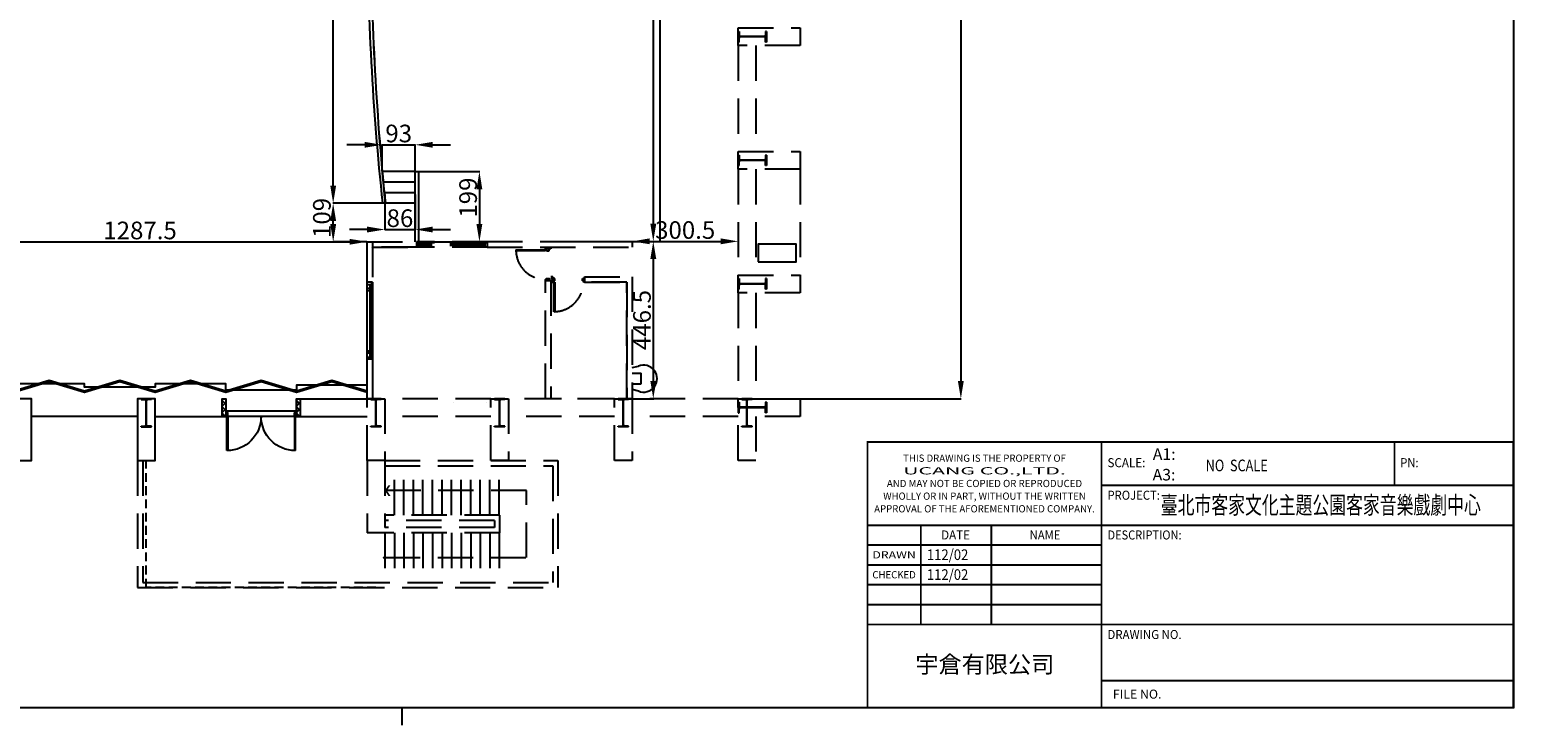
# Model space of a CAD drawing. Extents: x -36543 to 108435, y -26281 to 70164.
# Drawn here: x 32197 to 36405, y -9530 to -7557 of the extents above; entities that cross this region are included whole.
import ezdxf
from ezdxf.enums import TextEntityAlignment as Align

# ---------------------------------------------------------------- set-up
doc = ezdxf.new("R2010")
doc.units = 0
doc.header["$LTSCALE"] = 100
doc.header["$MEASUREMENT"] = 0
doc.header["$PDMODE"] = 3
doc.linetypes.add('DASHED2', pattern=[0.375, 0.25, -0.125])
doc.linetypes.add('DASHEDX2', pattern=[1.5, 1, -0.5])
doc.layers.get('0').update_dxf_attribs({"linetype": 'CONTINUOUS'})
doc.layers.get('DEFPOINTS').update_dxf_attribs({"linetype": 'CONTINUOUS'})
for name, color, linetype in [('0-COLUMN', 1, 'CONTINUOUS'), ('0-GREEN', 5, 'CONTINUOUS'), ('0-WALL', 2, 'CONTINUOUS'), ('0-圖框', 4, 'CONTINUOUS'), ('124', 5, 'CONTINUOUS'), ('A1', 1, 'CONTINUOUS'), ('C7', 7, 'CONTINUOUS'), ('COL', 2, 'CONTINUOUS'), ('CULUMN', 1, 'CONTINUOUS'), ('DE-DOOR', 4, 'CONTINUOUS'), ('DOOR', 5, 'CONTINUOUS'), ('M', 3, 'CONTINUOUS'), ('N-觀眾席裝修', 7, 'CONTINUOUS'), ('PAINT', 3, 'CONTINUOUS'), ('TEXT', 7, 'CONTINUOUS'), ('wall', 253, 'CONTINUOUS'), ('區域名稱', 7, 'CONTINUOUS'), ('尺寸標註', 7, 'CONTINUOUS'), ('隔間', 5, 'CONTINUOUS')]:
    doc.layers.add(name, color=color, linetype=linetype)
doc.styles.add('NTEXT', font='txt')
doc.styles.add('ROMAND', font='ROMAND.SHX', dxfattribs={"width": 0.75})
doc.styles.get("Standard").update_dxf_attribs({"font": 'TXT', "width": 0.75})
doc.styles.add('新細明體', font='txt')
doc.dimstyles.new('ISO-25', dxfattribs={"dimtxt": 50, "dimasz": 50, "dimexe": 1.25, "dimexo": 0.625, "dimtad": 1, "dimrnd": 0.5, "dimdsep": 46, "dimtxsty": 'Standard', "dimcen": 2.5, "dimclrd": 256, "dimclre": 256, "dimclrt": 256, "dimadec": 0, "dimazin": 0, "dimtfac": 1, "dimtmove": 0, "dimatfit": 3, "dimfxl": 0, "dimlwd": -1, "dimlwe": -1, "dimarcsym": 0})

# ---------------------------------------------------------------- blocks, each defined once
blk = doc.blocks.new('*D1263')
at = {"layer": 'DEFPOINTS', "color": 0}
for p in [(33153.7, -8158.6), (31866.3, -8575.1), (33153.7, -8565.6)]:
    blk.add_point(p, dxfattribs=at)
at = {"layer": '尺寸標註'}
for p, q in [((31866.3, -8574.5), (31866.3, -8157.3)), ((31916.3, -8158.6), (33103.7, -8158.6)), ((33153.7, -8565), (33153.7, -8157.3))]:
    blk.add_line(p, q, dxfattribs=at)
for points in [[(31916.3, -8150.3), (31916.3, -8166.9), (31866.3, -8158.6)], [(33103.7, -8150.3), (33103.7, -8166.9), (33153.7, -8158.6)]]:
    blk.add_solid(points, dxfattribs=at)
at = {"layer": '尺寸標註', "insert": (32510, -8133), "char_height": 50, "attachment_point": 5}
blk.add_mtext('1287.5', dxfattribs=at)
blk = doc.blocks.new('*D1264')
at = {"layer": 'DEFPOINTS', "color": 0}
for p in [(33057.4, -6456.4), (33195.9, -6456.4), (33197.2, -8049.6)]:
    blk.add_point(p, dxfattribs=at)
at = {"layer": '尺寸標註'}
for p, q in [((33195.3, -6456.4), (33056.1, -6456.4)), ((33057.4, -7999.6), (33057.4, -6506.4)), ((33196.6, -8049.6), (33056.1, -8049.6))]:
    blk.add_line(p, q, dxfattribs=at)
for points in [[(33049.1, -6506.4), (33065.7, -6506.4), (33057.4, -6456.4)], [(33049.1, -7999.6), (33065.7, -7999.6), (33057.4, -8049.6)]]:
    blk.add_solid(points, dxfattribs=at)
at = {"layer": '尺寸標註', "insert": (33031.8, -7253), "char_height": 50, "attachment_point": 5, "rotation": 90}
blk.add_mtext('1593', dxfattribs=at)
blk = doc.blocks.new('*D1266')
at = {"layer": 'DEFPOINTS', "color": 0}
for p in [(33057.4, -8049.6), (33197.2, -8049.6), (33153.7, -8158.6)]:
    blk.add_point(p, dxfattribs=at)
at = {"layer": '尺寸標註'}
for p, q in [((33196.6, -8049.6), (33056.1, -8049.6)), ((33057.4, -8108.6), (33057.4, -8099.6)), ((33153, -8158.6), (33056.1, -8158.6))]:
    blk.add_line(p, q, dxfattribs=at)
for points in [[(33049.1, -8099.6), (33065.7, -8099.6), (33057.4, -8049.6)], [(33049.1, -8108.6), (33065.7, -8108.6), (33057.4, -8158.6)]]:
    blk.add_solid(points, dxfattribs=at)
at = {"layer": '尺寸標註', "insert": (33031.8, -8091), "char_height": 50, "attachment_point": 5, "rotation": 90}
blk.add_mtext('109', dxfattribs=at)
blk = doc.blocks.new('*D1255')
at = {"layer": 'DEFPOINTS', "color": 0}
for p in [(33299.7, -7959.5), (33299.7, -8158.6), (33471.8, -8158.6)]:
    blk.add_point(p, dxfattribs=at)
at = {"layer": '尺寸標註'}
for p, q in [((33300.3, -7959.5), (33473, -7959.5)), ((33471.8, -8009.5), (33471.8, -8108.6)), ((33300.3, -8158.6), (33473, -8158.6))]:
    blk.add_line(p, q, dxfattribs=at)
for points in [[(33463.5, -8009.5), (33480.1, -8009.5), (33471.8, -7959.5)], [(33463.5, -8108.6), (33480.1, -8108.6), (33471.8, -8158.6)]]:
    blk.add_solid(points, dxfattribs=at)
at = {"layer": '尺寸標註', "insert": (33446.2, -8033.3), "char_height": 50, "attachment_point": 5, "rotation": 90}
blk.add_mtext('199', dxfattribs=at)
blk = doc.blocks.new('*D1256')
at = {"layer": 'DEFPOINTS', "color": 0}
for p in [(33203.6, -8024.3), (33289.7, -8024.3), (33289.7, -8123.9)]:
    blk.add_point(p, dxfattribs=at)
at = {"layer": '尺寸標註'}
for p, q in [((33203.6, -8025), (33203.6, -8125.1)), ((33289.7, -8025), (33289.7, -8125.1)), ((33153.6, -8123.9), (33103.6, -8123.9)), ((33203.6, -8123.9), (33289.7, -8123.9)), ((33339.7, -8123.9), (33389.7, -8123.9))]:
    blk.add_line(p, q, dxfattribs=at)
for points in [[(33153.6, -8115.5), (33153.6, -8132.2), (33203.6, -8123.9)], [(33339.7, -8115.5), (33339.7, -8132.2), (33289.7, -8123.9)]]:
    blk.add_solid(points, dxfattribs=at)
at = {"layer": '尺寸標註', "insert": (33246.6, -8098.2), "char_height": 50, "attachment_point": 5}
blk.add_mtext('86', dxfattribs=at)
blk = doc.blocks.new('*D1257')
at = {"layer": 'DEFPOINTS', "color": 0}
for p in [(33289.7, -7883.6), (33196.5, -7959.5), (33289.7, -7959.5)]:
    blk.add_point(p, dxfattribs=at)
at = {"layer": '尺寸標註'}
for p, q in [((33146.5, -7883.6), (33096.5, -7883.6)), ((33196.5, -7958.8), (33196.5, -7882.4)), ((33196.5, -7883.6), (33289.7, -7883.6)), ((33289.7, -7958.8), (33289.7, -7882.4)), ((33339.7, -7883.6), (33389.7, -7883.6))]:
    blk.add_line(p, q, dxfattribs=at)
for points in [[(33146.5, -7875.3), (33146.5, -7892), (33196.5, -7883.6)], [(33339.7, -7875.3), (33339.7, -7892), (33289.7, -7883.6)]]:
    blk.add_solid(points, dxfattribs=at)
at = {"layer": '尺寸標註', "insert": (33243.1, -7858), "char_height": 50, "attachment_point": 5}
blk.add_mtext('93', dxfattribs=at)
blk = doc.blocks.new('*D1258')
at = {"layer": 'DEFPOINTS', "color": 0}
for p in [(33705.5, -6347.4), (33705.5, -8157.4), (33964.6, -8157.4)]:
    blk.add_point(p, dxfattribs=at)
at = {"layer": '尺寸標註'}
for p, q in [((33706.1, -6347.4), (33965.9, -6347.4)), ((33964.6, -6397.4), (33964.6, -8107.4)), ((33706.1, -8157.4), (33965.9, -8157.4))]:
    blk.add_line(p, q, dxfattribs=at)
for points in [[(33956.3, -6397.4), (33973, -6397.4), (33964.6, -6347.4)], [(33956.3, -8107.4), (33973, -8107.4), (33964.6, -8157.4)]]:
    blk.add_solid(points, dxfattribs=at)
at = {"layer": '尺寸標註', "insert": (33939, -7246.9), "char_height": 50, "attachment_point": 5, "rotation": 90}
blk.add_mtext('1810', dxfattribs=at)
blk = doc.blocks.new('*D1249')
at = {"layer": 'DEFPOINTS', "color": 0}
for p in [(33964.6, -8157.4), (33904.8, -8603.7), (33964.6, -8603.7)]:
    blk.add_point(p, dxfattribs=at)
at = {"layer": '尺寸標註'}
for p, q in [((33965.2, -8157.4), (33965.9, -8157.4)), ((33964.6, -8207.4), (33964.6, -8553.7)), ((33905.4, -8603.7), (33965.9, -8603.7))]:
    blk.add_line(p, q, dxfattribs=at)
for points in [[(33956.3, -8207.4), (33973, -8207.4), (33964.6, -8157.4)], [(33956.3, -8553.7), (33973, -8553.7), (33964.6, -8603.7)]]:
    blk.add_solid(points, dxfattribs=at)
at = {"layer": '尺寸標註', "insert": (33939, -8380.5), "char_height": 50, "attachment_point": 5, "rotation": 90}
blk.add_mtext('446.5', dxfattribs=at)
blk = doc.blocks.new('*D1250')
at = {"layer": 'DEFPOINTS', "color": 0}
for p in [(33904.8, -8157.4), (34205.2, -8132.5), (34205.2, -8157.4)]:
    blk.add_point(p, dxfattribs=at)
at = {"layer": '尺寸標註'}
for p, q in [((33904.8, -8156.8), (33904.8, -8156.1)), ((33954.8, -8157.4), (34155.2, -8157.4)), ((34205.2, -8133.1), (34205.2, -8158.6))]:
    blk.add_line(p, q, dxfattribs=at)
for points in [[(33954.8, -8149), (33954.8, -8165.7), (33904.8, -8157.4)], [(34155.2, -8149), (34155.2, -8165.7), (34205.2, -8157.4)]]:
    blk.add_solid(points, dxfattribs=at)
at = {"layer": '尺寸標註', "insert": (34055, -8131.8), "char_height": 50, "attachment_point": 5}
blk.add_mtext('300.5', dxfattribs=at)
blk = doc.blocks.new('*D1251')
at = {"layer": 'DEFPOINTS', "color": 0}
for p in [(34205.2, -5903.7), (34205.2, -8603.7), (34836.3, -8603.7)]:
    blk.add_point(p, dxfattribs=at)
at = {"layer": '尺寸標註'}
for p, q in [((34205.8, -5903.7), (34837.6, -5903.7)), ((34836.3, -5953.7), (34836.3, -8553.7)), ((34205.8, -8603.7), (34837.6, -8603.7))]:
    blk.add_line(p, q, dxfattribs=at)
for points in [[(34828, -5953.7), (34844.6, -5953.7), (34836.3, -5903.7)], [(34828, -8553.7), (34844.6, -8553.7), (34836.3, -8603.7)]]:
    blk.add_solid(points, dxfattribs=at)
at = {"layer": '尺寸標註', "insert": (34810.7, -7253.7), "char_height": 50, "attachment_point": 5, "rotation": 90}
blk.add_mtext('2700', dxfattribs=at)
blk = doc.blocks.new('$XSSH-H800X300X14X26')
at = {"color": 0}
for p, q in [((-150, 400), (150, 400)), ((-150, 400), (-150, 374)), ((-150, 374), (-35, 374)), ((-7, 346), (-7, -346)), ((7, 346), (7, -346)), ((150, 374), (35, 374)), ((150, 400), (150, 374)), ((-150, -374), (-35, -374)), ((-150, -400), (-150, -374)), ((-150, -400), (150, -400)), ((150, -374), (35, -374)), ((150, -400), (150, -374))]:
    blk.add_line(p, q, dxfattribs=at)
for centre, start, end in [((-35, 346), 0, 90), ((35, 346), 90, 180), ((-35, -346), 270, 0), ((35, -346), 180, 270)]:
    blk.add_arc(centre, 28, start, end, dxfattribs=at)
blk = doc.blocks.new('*X761')
at = {"layer": '124', "linetype": 'ByBlock'}
for p, q in [((3086.5, 3977.5), (3084.8, 3979.2)), ((3084.9, 3975.9), (3089.9, 3980.9)), ((3098.7, 3975.9), (3093.7, 3980.9)), ((3095.5, 3975.9), (3099.8, 3980.2))]:
    blk.add_line(p, q, dxfattribs=at)
blk = doc.blocks.new('*U762')
at = {"layer": 'DE-DOOR', "linetype": 'ByBlock'}
for points in [[(-100, -7.5), (-97, -7.5), (-97, -4.5), (-94, -4.5), (-94, 2.5), (-100, 2.5)], [(100, -7.5), (97, -7.5), (97, -4.5), (94, -4.5), (94, 2.5), (100, 2.5)]]:
    blk.add_lwpolyline(points, close=True, dxfattribs=at)
at = {"layer": 'DOOR', "linetype": 'ByBlock'}
for p, q in [((-100, 7.5), (100, 7.5)), ((-97, -104.5), (-97, -7.5)), ((-97, -7.5), (-94, -7.5)), ((-94, -7.5), (94, -7.5)), ((-94, -7.5), (-94, -104.5)), ((97, -7.5), (94, -7.5)), ((94, -7.5), (94, -104.5)), ((97, -104.5), (97, -7.5))]:
    blk.add_line(p, q, dxfattribs=at)
for centre, start, end in [((-97, -7.5), 270, 0), ((97, -7.5), 180, 270)]:
    blk.add_arc(centre, 97, start, end, dxfattribs=at)
at = {"layer": 'wall', "linetype": 'ByBlock'}
for p, q in [((-100, 7.5), (-100, -7.5)), ((100, 7.5), (100, -7.5))]:
    blk.add_line(p, q, dxfattribs=at)
blk = doc.blocks.new('A$C698f7b49')
at = {"color": 7}
for p, q in [((6350, 4505), (6350, 50)), ((6350, 50), (50, 50)), ((6350, 50), (3200, 50)), ((3200, 50), (3200, 0))]:
    blk.add_line(p, q, dxfattribs=at)
blk = doc.blocks.new('A$Cccffe97d')
at = {"layer": 'A1', "color": 7, "linetype": 'Continuous'}
for p, q in [((663.6, 630.7), (1830.8, 630.7)), ((0, 518), (1830.8, 518)), ((0, 461.6), (663.6, 461.6)), ((0, 405.2), (663.6, 405.2)), ((0, 348.9), (663.6, 348.9)), ((0, 292.5), (663.6, 292.5)), ((663.6, 77.3), (1830.8, 77.3))]:
    blk.add_line(p, q, dxfattribs=at)
blk.add_lwpolyline([(1830.8, 753.3, 5.12, 5.12, 0), (0, 753.3, 5.12, 5.12, 0), (0, 0, 5.12, 5.12, 0), (1830.8, 0, 5.12, 5.12, 0)], format="xyseb", close=True, dxfattribs=at)
at = {"layer": 'A1', "color": 7, "linetype": 'Continuous', "const_width": 5.12}
for points in [[(663.6, 0), (663.6, 753.3)], [(1493.8, 630.7), (1493.8, 753.3)], [(151.2, 235.7), (151.2, 518)], [(351, 235.7), (351, 518)], [(1830.8, 235.7), (663.6, 235.7), (0, 235.7)]]:
    blk.add_lwpolyline(points, dxfattribs=at)
at = {"layer": 'A1', "color": 7, "linetype": 'Continuous', "style": 'ROMAND'}
for s, height, width, p, p2 in [('THIS DRAWING IS THE PROPERTY OF', 20.498, 0.795455, (101.2, 697.3), (562.4, 697.3)), ('UCANG CO.,LTD.', 20.498, 1.860236, (101.2, 661.5), (562.4, 661.5)), ('SCALE:', 25.62, 0.848077, (680.3, 682), (787.9, 682)), ('PN:', 25.62, 0.857143, (1510.4, 682), (1561.7, 682)), ('AND MAY NOT BE COPIED OR REPRODUCED', 20.498, 0.800847, (55.1, 625.6), (608.5, 625.6)), ('WHOLLY OR IN PART, WITHOUT THE WRITTEN', 20.498, 0.806584, (44.8, 589.7), (618.8, 589.7)), ('PROJECT:', 25.62, 0.851748, (680.3, 589.7), (828.9, 589.7)), ('APPROVAL OF THE AFOREMENTIONED COMPANY.', 20.498, 0.831818, (19.2, 553.8), (644.4, 553.8)), ('DATE', 25.62, 0.908108, (208.8, 477), (290.8, 477)), ('NAME', 25.62, 0.870732, (459.9, 477), (547, 477)), ('DESCRIPTION:', 25.622, 0.831884, (680.3, 477), (890.4, 477)), ('DRAWN', 20.5, 1.2, (14.1, 423.2), (137.1, 423.2)), ('CHECKED', 20.5, 0.893617, (14.1, 366.8), (137.1, 366.8)), ('DRAWING NO.', 25.622, 0.816114, (680.3, 194.7), (890.4, 194.7))]:
    blk.add_text(s, height=height, dxfattribs=dict(at, width=width)).set_placement(p, p2, align=Align.FIT)
for s, p in [('A1:', (808.9, 702.6)), ('A3:', (808.4, 644.4))]:
    blk.add_text(s, height=32.77, dxfattribs=at).set_placement(p)
blk.add_text('FILE NO.', height=25.62, dxfattribs=at).set_placement((764.5, 38.5), align=Align.MIDDLE_CENTER)
at = {"layer": 'TEXT', "color": 7}
for s, height, style, width, p in [('臺北市客家文化主題公園客家音樂戲劇中心', 50, 'NTEXT', 0.7, (831.4, 549.6)), ('112/02', 30.18, '新細明體', 0.9, (168.6, 418.8)), ('112/02', 30.18, '新細明體', 0.9, (168.6, 362.4))]:
    blk.add_text(s, height=height, dxfattribs=dict(at, style=style, width=width)).set_placement(p)
at = {"layer": 'TEXT', "color": 7, "style": '新細明體'}
blk.add_text('宇倉有限公司', height=48.07, dxfattribs=at).set_placement((332.7, 98.7), align=Align.CENTER)
at = {"layer": '區域名稱', "color": 7, "style": 'NTEXT', "width": 0.8}
blk.add_text('NO  SCALE', height=32.96, dxfattribs=at).set_placement((958.7, 670.5))

msp = doc.modelspace()

# ---------------------------------------------------------------- hatches: boundary and pattern name
at = {"layer": 'N-觀眾席裝修'}
h = msp.add_hatch(dxfattribs=at)
h.set_pattern_fill('ANSI37', color=256, scale=100.148368, angle=540)
h.set_pattern_definition([(225, (27448.507, 118558.971), (8.851948, -8.851948), []), (315, (27448.507, 118558.971), (8.851948, 8.851948), [])])
h.paths.add_polyline_path([(32753.071, -8653.766), (32753.071, -8603.692), (32743.057, -8603.692), (32743.057, -8653.766)])
h = msp.add_hatch(dxfattribs=at)
h.set_pattern_fill('ANSI37', color=256, scale=100.148368, angle=540)
h.set_pattern_definition([(225, (27658.818, 118558.971), (8.851948, -8.851948), []), (315, (27658.818, 118558.971), (8.851948, 8.851948), [])])
h.paths.add_polyline_path([(32963.383, -8653.766), (32953.368, -8653.766), (32953.368, -8603.692), (32963.383, -8603.692)])

# ---------------------------------------------------------------- linework, layer by layer
at = {"color": 42, "linetype": 'ByBlock'}
for p, q in [((33153.665, -8606.996), (33153.665, -8158.593)), ((33168.687, -8273.502), (33153.665, -8273.502)), ((33153.665, -8279.511), (33165.683, -8279.511)), ((33161.677, -8279.511), (33161.677, -8467.79)), ((33165.683, -8273.502), (33165.683, -8473.798)), ((33168.687, -8273.502), (33168.687, -8473.798)), ((33153.665, -8467.79), (33165.683, -8467.79)), ((33153.665, -8473.798), (33168.687, -8473.798)), ((33168.687, -8473.798), (33153.665, -8473.798)), ((33153.665, -8588.468), (33153.665, -8494.81)), ((33168.687, -8473.798), (33168.687, -8600.486)), ((32753.071, -8603.692), (32753.071, -8653.766)), ((32953.368, -8603.692), (32953.368, -8653.766)), ((32953.368, -8603.692), (33153.665, -8603.692)), ((32502.7, -8653.766), (32202.255, -8653.766)), ((32552.775, -8653.766), (32753.071, -8653.766)), ((32753.071, -8638.744), (32753.071, -8653.766)), ((32953.368, -8638.744), (32953.368, -8653.766)), ((32953.368, -8653.766), (33153.665, -8653.766))]:
    msp.add_line(p, q, dxfattribs=at)
at = {"color": 42, "linetype": 'DASHEDX2'}
for p, q in [((33398.027, -8615.238), (33398.034, -8615.238)), ((33398.027, -8615.238), (33398.034, -8615.238)), ((33493.168, -8615.238), (33493.175, -8615.238)), ((33493.168, -8615.238), (33493.175, -8615.238))]:
    msp.add_line(p, q, dxfattribs=at)
at = {"color": 42, "linetype": 'DASHED2'}
for p, q in [((32527.738, -9139.485), (32527.738, -8778.951)), ((33178.702, -9139.485), (32527.738, -9139.485))]:
    msp.add_line(p, q, dxfattribs=at)
at = {"color": 42, "linetype": 'ByBlock'}
for points in [[(33153.665, -8582.527), (33053.517, -8552.483), (32953.368, -8582.527), (32853.22, -8552.483), (32753.072, -8582.527), (32652.923, -8552.483), (32552.775, -8582.527), (32452.627, -8552.483), (32352.478, -8582.527), (32252.33, -8552.483), (32152.182, -8582.527), (32052.033, -8552.483), (31961.9, -8582.527), (31851.736, -8557.49)], [(33153.665, -8585.664), (33053.517, -8555.62), (32953.368, -8585.664), (32853.22, -8555.62), (32753.072, -8585.664), (32652.923, -8555.62), (32552.775, -8585.664), (32452.627, -8555.62), (32352.478, -8585.664), (32252.33, -8555.62), (32152.182, -8585.664), (32052.033, -8555.62), (31961.973, -8585.642), (31851.736, -8560.587)], [(33153.665, -8565.634), (32953.367, -8565.635), (32953.367, -8579.655), (32753.07, -8579.656), (32753.07, -8561.629), (32552.773, -8561.629), (32552.773, -8570.642), (32352.477, -8570.642), (32352.477, -8561.629), (32152.18, -8561.629)]]:
    msp.add_lwpolyline(points, dxfattribs=at)
for points in [[(32152.181, -8778.951), (32202.255, -8778.951), (32202.255, -8603.692), (32152.181, -8603.692)], [(32502.7, -8778.951), (32552.775, -8778.951), (32552.775, -8603.692), (32502.7, -8603.692)]]:
    msp.add_lwpolyline(points, close=True, dxfattribs=at)
at = {"layer": '0-GREEN'}
for p in [(33982.778, -7252.381), (33904.778, -8157.381)]:
    msp.add_line(p, (33982.778, -8157.38), dxfattribs=at)
at = {"layer": '0-GREEN', "color": 42, "linetype": 'DASHEDX2'}
for p, q in [((32502.7, -8778.951), (32502.7, -9139.485)), ((32517.723, -8778.951), (32517.723, -9124.463)), ((33153.665, -8778.951), (33153.665, -8984.255)), ((33203.739, -8778.951), (33203.739, -8969.233)), ((33203.739, -8778.951), (33694.466, -8778.951)), ((33694.466, -8778.951), (33694.466, -9139.485)), ((33203.739, -8793.974), (33679.444, -8793.974)), ((33230.779, -8934.181), (33230.779, -8793.974)), ((33257.819, -8934.181), (33257.819, -8793.974)), ((33284.859, -8934.181), (33284.859, -8793.974)), ((33311.899, -8934.181), (33311.899, -8793.974)), ((33338.939, -8934.181), (33338.939, -8793.974)), ((33365.979, -8934.181), (33365.979, -8793.974)), ((33393.019, -8934.181), (33393.019, -8793.974)), ((33420.06, -8934.181), (33420.06, -8793.974)), ((33447.1, -8934.181), (33447.1, -8793.974)), ((33474.14, -8934.181), (33474.14, -8793.974)), ((33501.18, -8934.181), (33501.18, -8793.974)), ((33528.22, -8934.181), (33528.22, -8793.974)), ((33679.444, -8793.974), (33679.444, -9124.463)), ((33529.221, -8934.181), (33203.739, -8934.181)), ((33514.199, -8949.204), (33203.739, -8949.204)), ((33514.199, -8949.204), (33514.199, -8969.233)), ((33529.221, -8934.181), (33529.221, -8984.255)), ((33529.221, -8984.255), (33153.665, -8984.255)), ((33514.199, -8969.233), (33203.739, -8969.233)), ((33203.739, -8984.255), (33203.739, -9124.463)), ((33230.779, -8984.255), (33230.779, -9124.463)), ((33257.819, -8984.255), (33257.819, -9124.463)), ((33284.859, -8984.255), (33284.859, -9124.463)), ((33311.899, -8984.255), (33311.899, -9124.463)), ((33338.939, -8984.255), (33338.939, -9124.463)), ((33365.979, -8984.255), (33365.979, -9124.463)), ((33393.019, -8984.255), (33393.019, -9124.463)), ((33420.06, -8984.255), (33420.06, -9124.463)), ((33447.1, -8984.255), (33447.1, -9124.463)), ((33474.14, -8984.255), (33474.14, -9124.463)), ((33501.18, -8984.255), (33501.18, -9124.463)), ((33528.22, -8984.255), (33528.22, -9124.463)), ((32517.723, -9124.463), (33679.444, -9124.463)), ((32502.7, -9139.485), (33694.466, -9139.485))]:
    msp.add_line(p, q, dxfattribs=at)
at = {"layer": '0-WALL', "color": 42, "linetype": 'DASHEDX2'}
for p, q in [((34205.223, -7602.208), (34205.223, -7902.653)), ((34255.297, -7602.208), (34255.297, -7902.653)), ((34205.223, -7952.727), (34205.223, -8253.172)), ((34255.297, -7952.727), (34255.297, -8253.172)), ((34380.482, -7952.727), (34380.482, -8253.172)), ((33153.665, -8158.593), (33293.873, -8158.593)), ((33153.665, -8158.593), (33293.873, -8158.593)), ((33168.687, -8158.593), (33168.687, -8270.198)), ((33293.873, -8158.593), (33293.873, -8173.615)), ((33494.169, -8158.593), (33293.873, -8158.593)), ((33293.873, -8158.593), (33293.873, -8173.615)), ((33494.169, -8161.598), (33293.873, -8161.598)), ((33299.882, -8173.615), (33299.882, -8161.598)), ((33488.161, -8173.615), (33488.161, -8161.598)), ((33494.169, -8157.38), (33904.778, -8157.381)), ((33494.169, -8158.593), (33494.169, -8173.615)), ((33165.213, -8173.615), (33165.213, -8173.615)), ((33168.687, -8173.615), (33293.873, -8173.615)), ((33293.873, -8173.615), (33168.687, -8173.615)), ((33494.169, -8173.615), (33293.873, -8173.615)), ((33488.161, -8165.603), (33299.882, -8165.603)), ((33488.161, -8169.609), (33299.882, -8169.609)), ((33494.169, -8173.615), (33904.778, -8173.615)), ((33575.29, -8181.627), (33659.414, -8181.627)), ((33659.414, -8184.632), (33575.29, -8184.632)), ((33659.414, -8178.623), (33659.414, -8173.615)), ((33674.436, -8178.623), (33659.414, -8178.623)), ((33659.414, -8181.627), (33659.414, -8184.632)), ((33674.436, -8178.623), (33674.436, -8173.615)), ((33659.414, -8603.692), (33659.414, -8268.756)), ((33659.414, -8603.692), (33659.414, -8268.756)), ((33659.414, -8268.756), (33674.436, -8268.756)), ((33674.436, -8257.678), (33679.444, -8257.678)), ((33679.444, -8257.678), (33674.436, -8257.678)), ((33674.436, -8268.756), (33674.436, -8603.692)), ((33674.436, -8272.7), (33679.444, -8272.7)), ((33674.436, -8272.7), (33679.444, -8272.7)), ((33674.436, -8283.217), (33674.436, -8298.239)), ((33679.444, -8257.678), (33679.444, -8272.7)), ((33679.444, -8272.7), (33679.444, -8257.678)), ((33682.448, -8356.825), (33682.448, -8272.7)), ((33682.448, -8272.7), (33685.453, -8272.7)), ((33685.453, -8272.7), (33685.453, -8356.825)), ((33769.577, -8257.678), (33904.778, -8257.678)), ((33769.577, -8257.678), (33769.577, -8272.7)), ((33769.577, -8272.7), (33769.577, -8257.678)), ((33769.577, -8257.678), (33904.778, -8257.678)), ((33769.577, -8272.7), (33889.755, -8272.7)), ((33889.755, -8272.7), (33769.577, -8272.7)), ((33889.755, -8272.7), (33889.755, -8603.692)), ((33889.755, -8603.692), (33889.755, -8272.7)), ((33904.778, -8257.678), (33904.778, -8603.692)), ((33904.778, -8257.678), (33904.778, -8603.692)), ((33168.687, -8291.209), (33153.665, -8291.209)), ((33153.665, -8297.218), (33165.683, -8297.218)), ((33161.677, -8297.218), (33161.677, -8485.497)), ((33165.683, -8291.209), (33165.683, -8491.506)), ((33168.687, -8291.209), (33168.687, -8491.506)), ((34205.223, -8303.247), (34205.223, -8603.692)), ((34255.297, -8303.247), (34255.297, -8603.692)), ((33153.665, -8603.692), (33153.665, -8470.494)), ((33153.665, -8485.497), (33165.683, -8485.497)), ((33153.665, -8603.692), (33153.665, -8491.506)), ((33168.687, -8491.506), (33153.665, -8491.506)), ((33168.687, -8470.494), (33168.687, -8603.692)), ((33168.687, -8491.506), (33168.687, -8603.692)), ((33504.184, -8603.692), (33203.739, -8603.692)), ((33504.184, -8603.692), (33203.739, -8603.692)), ((33854.703, -8603.692), (33554.258, -8603.692)), ((33849.696, -8603.692), (33554.258, -8603.692)), ((33674.436, -8603.692), (33659.414, -8603.692)), ((33904.778, -8603.692), (33889.755, -8603.692)), ((34205.223, -8603.692), (33899.77, -8603.692)), ((34205.223, -8603.692), (33904.778, -8603.692)), ((33504.184, -8653.766), (33203.739, -8653.766)), ((33854.703, -8653.766), (33554.258, -8653.766)), ((34205.223, -8653.766), (33904.778, -8653.766))]:
    msp.add_line(p, q, dxfattribs=at)
at = {"layer": '0-WALL', "color": 42}
msp.add_line((33904.778, -8157.381), (33904.778, -8173.615), dxfattribs=at)
at = {"layer": '0-WALL', "color": 42, "linetype": 'DASHEDX2'}
for points in [[(34380.482, -7552.134), (34380.482, -7602.208), (34205.223, -7602.208), (34205.223, -7552.134)], [(33674.436, -8178.623), (33659.414, -8178.623), (33659.414, -8173.615), (33674.436, -8173.615)], [(33659.414, -8178.623), (33659.414, -8181.627), (33662.419, -8181.627), (33662.419, -8184.632), (33669.429, -8184.632), (33669.429, -8178.623)], [(33679.444, -8272.7), (33682.448, -8272.7), (33682.448, -8269.696), (33685.453, -8269.696), (33685.453, -8262.686), (33679.444, -8262.686)], [(33769.577, -8272.7), (33766.573, -8272.7), (33766.573, -8269.696), (33763.568, -8269.696), (33763.568, -8262.686), (33769.577, -8262.686)]]:
    msp.add_lwpolyline(points, close=True, dxfattribs=at)
for centre, start, end in [((33659.414, -8181.627), 180, 270), ((33682.448, -8272.7), 270, 0)]:
    msp.add_arc(centre, 84.125, start, end, dxfattribs=at)
at = {"layer": '124', "linetype": 'ByBlock'}
for p, q in [((33679.444, -8259.233), (33674.436, -8264.24)), ((33674.436, -8267.658), (33679.444, -8272.665)), ((33675.079, -8283.217), (33675.383, -8283.521)), ((33679.444, -8269.855), (33676.598, -8272.7))]:
    msp.add_line(p, q, dxfattribs=at)
at = {"layer": 'C7', "color": 42, "linetype": 'Continuous'}
msp.add_lwpolyline([(34262.193, -8215.414), (34369.897, -8215.414), (34369.897, -8165.34), (34262.193, -8165.34)], close=True, dxfattribs=at)
at = {"layer": 'COL', "color": 42, "linetype": 'DASHEDX2'}
for points in [[(34380.482, -7902.653), (34380.482, -7952.727), (34205.223, -7952.727), (34205.223, -7902.653)], [(34380.482, -8253.172), (34380.482, -8303.247), (34205.223, -8303.247), (34205.223, -8253.172)], [(32502.7, -8778.951), (32552.775, -8778.951), (32552.775, -8603.692), (32502.7, -8603.692)], [(33203.739, -8778.951), (33153.665, -8778.951), (33153.665, -8603.692), (33203.739, -8603.692)], [(33554.258, -8778.951), (33504.184, -8778.951), (33504.184, -8603.692), (33554.258, -8603.692)], [(33904.778, -8778.951), (33854.703, -8778.951), (33854.703, -8603.692), (33904.778, -8603.692)], [(34380.482, -8653.766), (34255.297, -8653.766), (34255.297, -8778.951), (34205.223, -8778.951), (34205.223, -8603.692), (34380.482, -8603.692)]]:
    msp.add_lwpolyline(points, close=True, dxfattribs=at)
at = {"layer": 'CULUMN'}
for p, q in [((33904.778, -8531.693), (33929.815, -8531.693)), ((33929.815, -8561.738), (33929.815, -8531.693)), ((33929.815, -8561.738), (33929.815, -8531.693)), ((33904.778, -8561.738), (33929.815, -8561.738))]:
    msp.add_line(p, q, dxfattribs=at)
at = {"layer": 'DE-DOOR', "color": 42, "linetype": 'ByBlock'}
msp.add_lwpolyline([(33659.414, -8268.756), (33659.414, -8265.752), (33662.419, -8265.752), (33662.419, -8262.747), (33669.429, -8262.747), (33669.429, -8268.756)], close=True, dxfattribs=at)
at = {"layer": 'M'}
for p, q in [((33904.778, -8515.464), (33922.356, -8511.664)), ((33904.778, -8576.223), (33922.356, -8581.768))]:
    msp.add_line(p, q, dxfattribs=at)
msp.add_arc((33937.344, -8546.716), 38.122, 246.849069, 113.150931, dxfattribs=at)
at = {"layer": 'N-觀眾席裝修', "color": 11}
for p, q in [((33289.688, -7959.46), (33196.529, -7959.46)), ((33289.688, -7989.504), (33199.329, -7989.504)), ((33289.688, -8158.593), (33289.688, -7959.46)), ((33289.688, -7959.46), (33299.703, -7959.46)), ((33299.703, -8158.593), (33299.703, -7959.46)), ((33289.688, -8019.549), (33202.24, -8019.549)), ((33204.589, -8049.593), (33197.186, -8049.593)), ((33204.589, -8049.593), (33197.186, -8049.593)), ((33289.688, -8049.593), (33204.589, -8049.593))]:
    msp.add_line(p, q, dxfattribs=at)
at = {"layer": 'N-觀眾席裝修', "color": 3}
for points in [[(32753.071, -8653.766), (32743.057, -8653.766), (32743.057, -8603.692), (32753.071, -8603.692)], [(32963.383, -8653.766), (32953.368, -8653.766), (32953.368, -8603.692), (32963.383, -8603.692)]]:
    msp.add_lwpolyline(points, close=True, dxfattribs=at)
at = {"layer": 'N-觀眾席裝修', "color": 11}
for centre, radius, start, end in [((40957.865, -7226.297), 7804.227, 180.1514852, 186.0556054), ((41344.675, -7215.295), 8182.057, 180.2213687, 185.8524395), ((41741.038, -7204.658), 8578.163, 180.2821856, 185.6527041)]:
    msp.add_arc(centre, radius, start, end, dxfattribs=at)
at = {"layer": 'PAINT', "color": 42, "linetype": 'DASHEDX2'}
for p, q in [((33605.393, -8864.077), (33209.748, -8864.077)), ((33605.393, -9054.359), (33605.393, -8864.077)), ((33203.739, -9054.359), (33605.393, -9054.359))]:
    msp.add_line(p, q, dxfattribs=at)
msp.add_circle((33203.739, -9054.359), 2.504, dxfattribs=at)
for points in [[(33213.754, -8849.055), (33219.763, -8849.055), (33203.739, -8864.077), (33209.748, -8864.077)], [(33203.739, -8864.077), (33209.748, -8864.077), (33213.754, -8879.1), (33219.763, -8879.1)]]:
    msp.add_solid(points, dxfattribs=at)
at = {"layer": 'wall', "color": 42, "linetype": 'ByBlock'}
msp.add_line((33674.436, -8268.756), (33659.414, -8268.756), dxfattribs=at)
at = {"layer": '隔間', "color": 42}
msp.add_line((33168.687, -8603.692), (33153.665, -8603.692), dxfattribs=at)

# ---------------------------------------------------------------- block references
at = {"color": 42, "linetype": 'ByBlock', "xscale": -0.1001483679505427, "yscale": 0.1001483679523644, "zscale": 0.1001483679505427, "rotation": 180}
msp.add_blockref('$XSSH-H800X300X14X26', (32527.738, -8643.751), dxfattribs=at)
at = {"layer": '0-COLUMN', "color": 42, "linetype": 'DASHEDX2'}
for p, xscale, yscale, zscale, rotation in [((34245.282, -7927.69), 0.1001483679523644, 0.1001483679523644, 0.1001483679523644, 270), ((34245.282, -8278.209), 0.1001483679523644, 0.1001483679523644, 0.1001483679523644, 270), ((33178.702, -8643.751), 0.1001483679505427, 0.1001483679505427, 0.1001483679505427, 180), ((33529.221, -8643.751), 0.1001483679505427, 0.1001483679505427, 0.1001483679505427, 180), ((33879.741, -8643.751), 0.1001483679505427, 0.1001483679505427, 0.1001483679505427, 180), ((34245.282, -8628.729), 0.1001483679523644, 0.1001483679523644, 0.1001483679523644, 270), ((34230.26, -8643.751), 0.1001483679505427, 0.1001483679505427, 0.1001483679505427, 180)]:
    msp.add_blockref('$XSSH-H800X300X14X26', p, dxfattribs=dict(at, xscale=xscale, yscale=yscale, zscale=zscale, rotation=rotation))
at = {"layer": '0-COLUMN', "color": 42, "linetype": 'DASHEDX2', "xscale": 0.1001483679505427, "yscale": -0.1001483679523644, "zscale": 0.1001483679505427}
msp.add_blockref('$XSSH-H800X300X14X26', (32527.738, -8643.751), dxfattribs=at)
at = {"layer": '0-WALL', "color": 42, "linetype": 'DASHEDX2'}
for name, p, xscale, yscale, zscale, rotation in [('$XSSH-H800X300X14X26', (34245.282, -7577.171), 0.1001483679523644, 0.1001483679523644, 0.1001483679523644, 270), ('*X761', (36763.828, -4191.827), 1.00148367952, 1.00148367952, 1.00148367952, 180)]:
    msp.add_blockref(name, p, dxfattribs=dict(at, xscale=xscale, yscale=yscale, zscale=zscale, rotation=rotation))
at = {"layer": '0-圖框', "color": 1}
for name, p in [('A$C698f7b49', (30052.306, -9529.881)), ('A$Cccffe97d', (34571.495, -9479.881))]:
    msp.add_blockref(name, p, dxfattribs=at)
at = {"layer": 'DOOR', "color": 42, "linetype": 'Continuous', "xscale": -1.00148367952, "yscale": 1.00148367952, "zscale": 1.00148367952, "rotation": 2.167682033871188e-08}
msp.add_blockref('*U762', (32853.22, -8646.255), dxfattribs=at)

# ---------------------------------------------------------------- dimensions: what is measured, and where the dimension line sits
at = {"layer": '尺寸標註', "color": 1}
for base, p1, p2, picture, middle in [((34836.302, -8603.692), (34205.223, -5903.691), (34205.223, -8603.692), '*D1251', (34810.677, -7253.691)), ((33057.394, -6456.409), (33197.186, -8049.593), (33195.907, -6456.409), '*D1264', (33031.769, -7253.001)), ((33964.617, -8603.692), (33964.617, -8157.381), (33904.778, -8603.692), '*D1249', (33938.992, -8380.536))]:
    dim = msp.add_linear_dim(base=base, p1=p1, p2=p2, angle=90, dimstyle='ISO-25', dxfattribs=at)
    dim.commit()
    dim.dimension.update_dxf_attribs({"geometry": picture, "text_midpoint": middle})
for base, p1, p2, picture, middle in [((33964.617, -8157.381), (33705.47, -6347.402), (33705.47, -8157.381), '*D1258', (33964.617, -7246.931)), ((33471.789, -8158.593), (33299.703, -7959.46), (33299.703, -8158.593), '*D1255', (33471.789, -8033.346)), ((33057.394, -8049.593), (33153.665, -8158.593), (33197.186, -8049.593), '*D1266', (33057.394, -8091.043))]:
    dim = msp.add_linear_dim(base=base, p1=p1, p2=p2, angle=90, dimstyle='ISO-25', dxfattribs=at)
    dim.commit()
    dim.dimension.update_dxf_attribs({"geometry": picture, "text_midpoint": middle, "dimtype": 160})
for base, p1, p2, picture, middle in [((33289.688, -7883.629), (33196.529, -7959.46), (33289.688, -7959.46), '*D1257', (33243.109, -7858.004)), ((33153.665, -8158.593), (31866.258, -8575.149), (33153.665, -8565.634), '*D1263', (32509.961, -8132.968))]:
    dim = msp.add_linear_dim(base=base, p1=p1, p2=p2, dimstyle='ISO-25', dxfattribs=at)
    dim.commit()
    dim.dimension.update_dxf_attribs({"geometry": picture, "text_midpoint": middle})
for base, p1, p2, picture, middle in [((33289.688, -8123.866), (33203.608, -8024.332), (33289.688, -8024.332), '*D1256', (33246.648, -8123.866)), ((34205.22274, -8157.38053), (33904.77766, -8157.38053), (34205.22274, -8132.4927), '*D1250', (34055.0002, -8157.38053))]:
    dim = msp.add_linear_dim(base=base, p1=p1, p2=p2, dimstyle='ISO-25', dxfattribs=at)
    dim.commit()
    dim.dimension.update_dxf_attribs({"geometry": picture, "text_midpoint": middle, "dimtype": 160})

doc.saveas('drawing.dxf')
